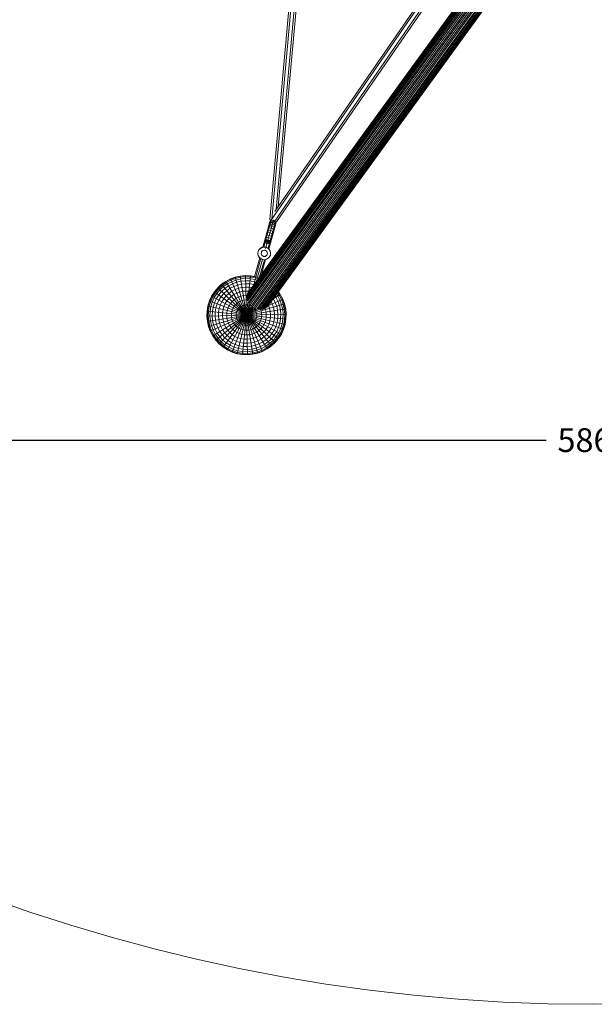
# Model space of a CAD drawing. Extents: x 1444 to 10307, y -4997 to 5423.
# Drawn here: x 4429 to 5878, y -4997 to -2513 of the extents above; entities that cross this region are included whole.
import ezdxf

# ---------------------------------------------------------------- set-up
doc = ezdxf.new("R2010")
doc.units = 0
doc.header["$LTSCALE"] = 14.285714
doc.layers.add('mitat', color=7, linetype='Continuous', true_color=0x13a538)
doc.layers.add('valine', color=7, linetype='Continuous')
doc.styles.get("Standard").update_dxf_attribs({"font": 'arial.ttf', "height": 60})
doc.dimstyles.new('oma', dxfattribs={"dimtxt": 60, "dimasz": 100, "dimexe": 20, "dimexo": 20, "dimgap": 30, "dimtad": 0, "dimtih": 1, "dimtoh": 1, "dimdec": 0, "dimzin": 0, "dimdsep": 46, "dimtxsty": 'Standard', "dimcen": 0.09, "dimclrd": 256, "dimadec": 0, "dimazin": 0, "dimtfac": 1, "dimtdec": 0, "dimtofl": 0, "dimtmove": 0, "dimatfit": 3, "dimfxl": 0, "dimtolj": 1, "dimtzin": 0, "dimarcsym": 0})

# ---------------------------------------------------------------- blocks, each defined once
blk = doc.blocks.new('*D539')
at = {"layer": 'Defpoints', "color": 0, "transparency": 16777216}
for p in [(8807.3, -559.8), (2944.7, -572.9), (8807.3, -3573.3)]:
    blk.add_point(p, dxfattribs=at)
at = {"layer": 'mitat', "color": 0, "lineweight": -2, "transparency": 16777216}
for p, q in [((2944.7, -592.9), (2944.7, -3593.3)), ((8807.3, -579.8), (8807.3, -3593.3))]:
    blk.add_line(p, q, dxfattribs=at)
at = {"layer": 'mitat', "color": 104, "lineweight": -2, "true_color": 0x13a538, "transparency": 16777216}
for p, q in [((3044.7, -3573.3), (5756.4, -3573.3)), ((8707.3, -3573.3), (5995.6, -3573.3))]:
    blk.add_line(p, q, dxfattribs=at)
at = {"layer": 'mitat', "color": 104, "true_color": 0x13a538, "transparency": 16777216}
for points in [[(3044.7, -3556.7), (3044.7, -3590), (2944.7, -3573.3)], [(8707.3, -3556.7), (8707.3, -3590), (8807.3, -3573.3)]]:
    blk.add_solid(points, dxfattribs=at)
at = {"layer": 'mitat', "color": 0, "transparency": 16777216, "insert": (5876, -3573.3), "char_height": 60, "attachment_point": 5}
blk.add_mtext('\\A1;5863', dxfattribs=at)

msp = doc.modelspace()

# ---------------------------------------------------------------- linework, layer by layer
at = {"layer": 'valine', "lineweight": 18}
for p, q in [((5060, -3016.7), (5188.8, -1591.7)), ((5064.6, -3015.7), (5193, -1594.8)), ((5075.8, -2991.7), (5201.5, -1601)), ((5081, -2984.2), (5205.7, -1604)), ((5798.1, -2116.3), (5001.7, -3212.5)), ((5799.6, -2118), (5001.8, -3216.1)), ((5002.1, -3209), (5797, -2115)), ((5002.5, -3219.6), (5801.4, -2120)), ((5796.2, -2113.9), (5002.9, -3205.7)), ((5003.6, -3223.1), (5803.4, -2122.3)), ((5795.7, -2113.2), (5004.2, -3202.7)), ((5805.6, -2124.8), (5005.1, -3226.6)), ((5006, -3199.8), (5795.5, -2113)), ((5007.1, -3229.9), (5808.3, -2127.1)), ((5811.1, -2129.6), (5009.5, -3232.9)), ((5814, -2132.2), (5012.3, -3235.7)), ((5015.3, -3238.2), (5817.2, -2134.5)), ((5820.5, -2136.7), (5018.7, -3240.3)), ((5823.7, -2138.8), (5022.2, -3242)), ((5025.8, -3243.4), (5826.9, -2140.8)), ((5029.5, -3244.3), (5830.1, -2142.4)), ((5833.1, -2143.8), (5033.3, -3244.7)), ((5835.8, -2145.2), (5037, -3244.6)), ((5838.2, -2146.3), (5040.5, -3244.2)), ((5043.9, -3243.2), (5840.4, -2147)), ((5842.1, -2147.6), (5047.2, -3241.8)), ((5050, -3240), (5843.4, -2148)), ((5052.6, -3237.8), (5844.1, -2148.3)), ((5054.8, -3235.2), (5844.4, -2148.4)), ((5461.6, -2431.9), (5072.5, -2996.5)), ((5464.3, -2436), (5062.2, -3019.3)), ((5471.8, -2441), (5072.1, -3020.9)), ((5076.6, -3022.3), (5476.5, -2442)), ((5041.7, -3086.8), (5059.7, -3023)), ((5044.3, -3086.3), (5063.4, -3018.8)), ((5049.2, -3089.7), (5069.3, -3018.7)), ((5055.2, -3089.4), (5074.3, -3021.6)), ((5057.1, -3091.2), (5075.1, -3027.3)), ((5057.3, -3031.5), (5060.7, -3028.3)), ((5061.8, -3024.4), (5058.2, -3028.3)), ((5062.6, -3021.4), (5059, -3025.7)), ((5059.5, -3024), (5063.2, -3019.3)), ((5059.7, -3023), (5062.5, -3019.5)), ((5059.7, -3023.1), (5062.5, -3019.5)), ((5059.7, -3023), (5059.7, -3023)), ((5060, -3016.7), (5062.2, -3018.9)), ((5060.7, -3028.3), (5066.6, -3028.2)), ((5061.8, -3024.4), (5067.7, -3024.1)), ((5062.1, -3017.5), (5062.2, -3019.3)), ((5062.2, -3019.3), (5062.6, -3019.6)), ((5068.6, -3020.9), (5062.6, -3021.4)), ((5069.3, -3018.7), (5063.2, -3019.3)), ((5064.5, -3016.6), (5064.3, -3018.9)), ((5071.6, -3031.4), (5066.6, -3028.2)), ((5067.7, -3024.1), (5072.6, -3027.5)), ((5073.5, -3024.5), (5068.6, -3020.9)), ((5074.1, -3022.4), (5069.3, -3018.7)), ((5073.6, -3032.6), (5072.6, -3027.5)), ((5073.5, -3024.5), (5074.4, -3030.1)), ((5074.9, -3028.3), (5074.1, -3022.4)), ((5074.5, -3022.1), (5075.1, -3027.4)), ((5074.6, -3022.9), (5076.6, -3022.3)), ((5074.6, -3022.6), (5075.1, -3027.3)), ((5074.6, -3022.9), (5074.6, -3022.9)), ((5075.1, -3027.3), (5075.1, -3027.4)), ((5053, -3055.5), (5050.9, -3054.4)), ((5052.3, -3049.4), (5054.7, -3049.5)), ((5056.3, -3043.6), (5053.7, -3044.4)), ((5060.2, -3050.8), (5054.7, -3049.5)), ((5057.9, -3038), (5055, -3039.7)), ((5056.2, -3035.4), (5059.4, -3032.9)), ((5056.3, -3043.6), (5061.9, -3044.6)), ((5057.9, -3038), (5063.6, -3038.6)), ((5065.2, -3033.1), (5059.4, -3032.9)), ((5060.2, -3050.8), (5065.6, -3052.6)), ((5061.9, -3044.6), (5067.2, -3046.7)), ((5063.6, -3038.6), (5068.8, -3041.1)), ((5065.2, -3033.1), (5070.3, -3036)), ((5067.7, -3053.7), (5065.6, -3052.6)), ((5067.2, -3046.7), (5069.1, -3048.8)), ((5070.4, -3044.1), (5068.8, -3041.1)), ((5071.6, -3039.7), (5070.3, -3036)), ((5071.6, -3031.4), (5072.7, -3035.9)), ((5047.4, -3075.4), (5045.1, -3074.7)), ((5045.8, -3072.5), (5047.9, -3073.5)), ((5046.4, -3070.3), (5048.4, -3071.9)), ((5047, -3068.2), (5048.8, -3070.2)), ((5052.8, -3077), (5047.4, -3075.4)), ((5049.3, -3068.7), (5047.6, -3066.1)), ((5047.9, -3073.5), (5053.3, -3075.2)), ((5048.1, -3064.1), (5049.8, -3066.7)), ((5048.4, -3071.9), (5053.7, -3073.8)), ((5048.8, -3070.2), (5054.1, -3072.4)), ((5054.5, -3071), (5049.3, -3068.7)), ((5051.3, -3061.3), (5049.5, -3059.3)), ((5049.8, -3066.7), (5055, -3069.1)), ((5056.6, -3063.4), (5051.3, -3061.3)), ((5058.3, -3078.5), (5052.8, -3077)), ((5053, -3055.5), (5058.4, -3057.2)), ((5058.8, -3076.6), (5053.3, -3075.2)), ((5053.7, -3073.8), (5059.3, -3074.9)), ((5059.7, -3073.3), (5054.1, -3072.4)), ((5054.5, -3071), (5060.2, -3071.7)), ((5060.7, -3069.8), (5055, -3069.1)), ((5056.6, -3063.4), (5062.2, -3064.4)), ((5060.5, -3079.1), (5058.3, -3078.5)), ((5063.9, -3058.5), (5058.4, -3057.2)), ((5058.8, -3076.6), (5061.2, -3076.9)), ((5061.8, -3074.7), (5059.3, -3074.9)), ((5062.4, -3072.5), (5059.7, -3073.3)), ((5063, -3070.4), (5060.2, -3071.7)), ((5060.7, -3069.8), (5063.5, -3068.4)), ((5064.9, -3063.7), (5062.2, -3064.4)), ((5063.9, -3058.5), (5066.3, -3058.7)), ((5030.3, -3097.5), (5029.7, -3102.4)), ((5030.3, -3097.8), (5029.7, -3102.8)), ((5029.8, -3102.5), (5029.7, -3102.4)), ((5029.7, -3102.8), (5030.7, -3107.7)), ((5032.4, -3092.9), (5030.3, -3097.5)), ((5032.4, -3093.3), (5030.3, -3097.8)), ((5035.8, -3089.2), (5032.4, -3092.9)), ((5035.8, -3089.6), (5032.4, -3093.3)), ((5035.8, -3089.2), (5040.2, -3086.8)), ((5040.2, -3087.1), (5035.8, -3089.6)), ((5039.1, -3097.7), (5037.7, -3102.4)), ((5037.7, -3102.4), (5039.4, -3107)), ((5038.6, -3099.3), (5037.8, -3102.3)), ((5037.8, -3102.3), (5039.5, -3107)), ((5043, -3094.6), (5039.1, -3097.7)), ((5045.1, -3086.2), (5040.2, -3087.1)), ((5040.2, -3086.8), (5041.8, -3086.5)), ((5047.9, -3094.5), (5043, -3094.6)), ((5050, -3086.7), (5045.1, -3086.2)), ((5048.1, -3094.5), (5046.3, -3094.5)), ((5052.1, -3097.4), (5048.1, -3094.5)), ((5050.1, -3086.8), (5050.1, -3086.8)), ((5054.6, -3088.9), (5050.1, -3086.8)), ((5053.7, -3102), (5052.1, -3097.4)), ((5052.3, -3106.7), (5053.7, -3102)), ((5053.7, -3101.9), (5053, -3104.4)), ((5058.3, -3092.2), (5054.6, -3088.9)), ((5058.3, -3091.9), (5057.2, -3090.9)), ((5060.7, -3096.3), (5058.3, -3091.9)), ((5060.7, -3096.6), (5058.3, -3092.2)), ((5061.7, -3101.2), (5060.7, -3096.3)), ((5061.7, -3101.5), (5060.7, -3096.6)), ((5061.1, -3106.5), (5061.7, -3101.5)), ((5061.7, -3101.2), (5061.7, -3101.5)), ((5034.6, -3113.4), (5021.3, -3160.4)), ((5037, -3115.5), (5024.1, -3161.2)), ((5041.3, -3117.5), (5028.6, -3162.6)), ((5030.7, -3107.7), (5033.1, -3112.1)), ((5033.1, -3112.1), (5036.8, -3115.5)), ((5033.8, -3161.5), (5046, -3118.1)), ((5036.8, -3115.5), (5041.4, -3117.6)), ((5049.2, -3117.6), (5038.7, -3154.7)), ((5039.4, -3107), (5043.4, -3109.8)), ((5039.5, -3107), (5043.6, -3109.7)), ((5041.4, -3117.6), (5046.3, -3118.1)), ((5043.4, -3109.8), (5048.3, -3109.7)), ((5048.5, -3109.5), (5043.6, -3109.7)), ((5043.8, -3109.7), (5046.1, -3109.6)), ((5043.8, -3109.7), (5043.8, -3109.7)), ((5046.3, -3118.1), (5051.2, -3117.2)), ((5048.3, -3109.7), (5052.3, -3106.7)), ((5048.5, -3109.5), (5052.3, -3106.5)), ((5048.6, -3109.5), (5048.6, -3109.5)), ((5050.3, -3108.3), (5052.3, -3106.6)), ((5051.2, -3117.2), (5055.6, -3114.7)), ((5055.6, -3114.7), (5059, -3111)), ((5059, -3111), (5061.1, -3106.5)), ((4938, -3180.3), (4948.7, -3172.8)), ((4938.5, -3181), (4949.1, -3173.5)), ((4940.1, -3183), (4950.5, -3175.7)), ((4948.7, -3172.8), (4960.2, -3166.7)), ((4948.7, -3172.8), (5053.2, -3343.3)), ((4960.6, -3167.5), (4949.1, -3173.5)), ((4961.6, -3169.8), (4950.5, -3175.7)), ((4952.6, -3179.3), (4963.3, -3173.6)), ((4955.7, -3184.2), (4965.7, -3178.9)), ((4960.2, -3166.7), (4972.5, -3162.1)), ((4960.2, -3166.7), (5041.6, -3349.4)), ((4960.6, -3167.5), (4972.8, -3163)), ((4961.6, -3169.8), (4973.5, -3165.4)), ((4974.7, -3169.4), (4963.3, -3173.6)), ((4976.3, -3175), (4965.7, -3178.9)), ((4985.3, -3159.3), (4972.5, -3162.1)), ((4972.5, -3162.1), (5029.3, -3353.9)), ((4985.4, -3160.1), (4972.8, -3163)), ((4973.5, -3165.4), (4985.8, -3162.6)), ((4986.5, -3166.8), (4974.7, -3169.4)), ((4987.4, -3172.5), (4976.3, -3175)), ((4998.3, -3158.1), (4985.3, -3159.3)), ((4985.3, -3159.3), (5016.6, -3356.8)), ((4985.4, -3160.1), (4998.3, -3158.9)), ((4985.8, -3162.6), (4998.4, -3161.5)), ((4986.5, -3166.8), (4998.5, -3165.7)), ((4987.4, -3172.5), (4998.7, -3171.5)), ((4998.8, -3178.7), (4988.5, -3179.7)), ((4998.3, -3158.1), (5003.5, -3358)), ((4998.3, -3158.1), (5011.4, -3158.6)), ((4998.3, -3158.9), (5011.3, -3159.4)), ((5011, -3162), (4998.4, -3161.5)), ((5010.6, -3166.1), (4998.5, -3165.7)), ((4998.7, -3171.5), (5010, -3171.9)), ((4998.8, -3178.7), (5009.2, -3179.1)), ((5007.2, -3198.1), (5011.4, -3158.6)), ((5019.4, -3180.9), (5009.2, -3179.1)), ((5021.1, -3173.8), (5010, -3171.9)), ((5010.6, -3166.1), (5022.5, -3168.2)), ((5023.5, -3164.1), (5011, -3162)), ((5011.3, -3159.4), (5024.1, -3161.6)), ((5021.3, -3160.3), (5011.4, -3158.6)), ((5019.3, -3181.4), (5024.2, -3161.2)), ((5021.1, -3173.8), (5024.2, -3174.8)), ((5027.7, -3169.8), (5022.5, -3168.2)), ((5023.5, -3164.1), (5030.3, -3166.2)), ((5031.9, -3164.1), (5024.1, -3161.6)), ((4913, -3210.3), (4920, -3199.3)), ((4920.7, -3199.8), (4913.8, -3210.7)), ((4916, -3211.9), (4922.8, -3201.3)), ((4919.7, -3213.9), (4926.2, -3203.7)), ((4920, -3199.3), (4928.4, -3189.2)), ((4920, -3199.3), (5081.8, -3316.8)), ((4920.7, -3199.8), (4929, -3189.8)), ((4930.9, -3191.5), (4922.8, -3201.3)), ((4933.9, -3194.4), (4926.2, -3203.7)), ((4938, -3180.3), (4928.4, -3189.2)), ((4928.4, -3189.2), (5073.5, -3326.9)), ((4938.5, -3181), (4929, -3189.8)), ((4930.9, -3191.5), (4940.1, -3183)), ((4938.1, -3198.4), (4930.9, -3207.1)), ((4933.9, -3194.4), (4942.8, -3186.2)), ((4936.7, -3211.4), (4943.4, -3203.4)), ((4938, -3180.3), (5063.9, -3335.7)), ((4946.4, -3190.7), (4938.1, -3198.4)), ((4942.8, -3186.2), (4952.6, -3179.3)), ((4951, -3196.4), (4943.4, -3203.4)), ((4946.4, -3190.7), (4955.7, -3184.2)), ((4949.6, -3209.4), (4956.4, -3203.1)), ((4959.5, -3190.4), (4951, -3196.4)), ((4956.4, -3203.1), (4964, -3197.7)), ((4968.7, -3185.6), (4959.5, -3190.4)), ((4972.2, -3193.4), (4964, -3197.7)), ((4968.7, -3185.6), (4978.4, -3182)), ((4976.2, -3202.4), (4969.1, -3206.1)), ((4980.8, -3190.2), (4972.2, -3193.4)), ((4983.6, -3199.7), (4976.2, -3202.4)), ((4978.4, -3182), (4988.5, -3179.7)), ((4980.8, -3190.2), (4989.9, -3188.2)), ((4991.4, -3197.9), (4983.6, -3199.7)), ((4989.9, -3188.2), (4999.1, -3187.3)), ((4999.3, -3197.2), (4991.4, -3197.9)), ((4999.1, -3187.3), (5008.3, -3187.7)), ((4999.3, -3197.2), (5007.3, -3197.5)), ((5007.6, -3197.5), (5007.3, -3197.5)), ((5008.3, -3187.7), (5014, -3188.7)), ((5019.4, -3180.9), (5019.6, -3181)), ((5083.3, -3207.6), (5079.1, -3201.7)), ((5085.5, -3206.2), (5080.7, -3199.5)), ((5086.2, -3205.8), (5081.2, -3198.8)), ((4903.7, -3234.7), (4907.6, -3222.2)), ((4908.4, -3222.5), (4904.5, -3234.9)), ((4907, -3235.5), (4910.7, -3223.4)), ((4907.6, -3222.2), (4913, -3210.3)), ((4907.6, -3222.2), (5094.3, -3293.9)), ((4908.4, -3222.5), (4913.8, -3210.7)), ((4916, -3211.9), (4910.7, -3223.4)), ((4914.7, -3224.9), (4911.1, -3236.5)), ((4913, -3210.3), (5088.8, -3305.7)), ((4919.7, -3213.9), (4914.7, -3224.9)), ((4920.1, -3227), (4916.7, -3237.8)), ((4924.8, -3216.7), (4920.1, -3227)), ((4930.9, -3207.1), (4924.8, -3216.7)), ((4931.2, -3220.2), (4926.9, -3229.6)), ((4931.2, -3220.2), (4936.7, -3211.4)), ((4934.9, -3232.7), (4938.8, -3224.3)), ((4938.8, -3224.3), (4943.7, -3216.5)), ((4943.7, -3216.5), (4949.6, -3209.4)), ((4951.7, -3222.2), (4947.4, -3229)), ((4951.7, -3222.2), (4956.8, -3216.1)), ((4962.6, -3210.7), (4956.8, -3216.1)), ((4957, -3234.2), (4960.5, -3228.6)), ((4964.7, -3223.6), (4960.5, -3228.6)), ((4962.6, -3210.7), (4969.1, -3206.1)), ((4964.7, -3223.6), (4969.5, -3219.2)), ((4969.5, -3219.2), (4974.8, -3215.4)), ((4973.2, -3231.7), (4976.8, -3228.3)), ((4980.6, -3212.4), (4974.8, -3215.4)), ((4976.8, -3228.3), (4980.9, -3225.4)), ((4986.7, -3210.1), (4980.6, -3212.4)), ((4985.4, -3223.1), (4980.9, -3225.4)), ((4990.1, -3221.3), (4985.4, -3223.1)), ((4993.1, -3208.6), (4986.7, -3210.1)), ((4994.9, -3220.2), (4990.1, -3221.3)), ((4990.5, -3357.5), (5004.4, -3225)), ((4993.1, -3208.6), (4999.6, -3208)), ((4999.9, -3219.8), (4994.9, -3220.2)), ((4999.6, -3208), (5002.3, -3208.2)), ((4999.9, -3219.8), (5002.6, -3219.9)), ((5056, -3233.5), (5092.3, -3217.4)), ((5065.5, -3229.3), (5062.8, -3224.1)), ((5068.1, -3216.9), (5086.2, -3205.8)), ((5068.6, -3216.6), (5068.4, -3216.4)), ((5073.4, -3225.8), (5068.6, -3216.6)), ((5072.9, -3210.2), (5074.8, -3212.8)), ((5077, -3235.5), (5073.4, -3225.8)), ((5080, -3222.8), (5074.8, -3212.8)), ((5076.5, -3205.3), (5079.7, -3209.8)), ((5085.3, -3220.5), (5079.7, -3209.8)), ((5080, -3222.8), (5084, -3233.4)), ((5083.3, -3207.6), (5089.2, -3218.7)), ((5089.5, -3231.8), (5085.3, -3220.5)), ((5085.5, -3206.2), (5091.5, -3217.7)), ((5086.2, -3205.8), (5092.3, -3217.4)), ((5093.5, -3230.6), (5089.2, -3218.7)), ((5096, -3229.9), (5091.5, -3217.7)), ((5092.3, -3217.4), (5096.8, -3229.6)), ((4901, -3260.6), (4901.5, -3247.6)), ((4903.7, -3234.7), (4901.5, -3247.6)), ((4901.5, -3247.6), (5100.4, -3268.5)), ((4902.3, -3247.7), (4901.8, -3260.6)), ((4902.2, -3273.7), (5099.7, -3242.4)), ((4904.5, -3234.9), (4902.3, -3247.7)), ((4903.7, -3234.7), (5098.2, -3281.4)), ((4904.9, -3247.9), (4904.4, -3260.6)), ((4904.9, -3247.9), (4907, -3235.5)), ((4905, -3286.4), (5096.8, -3229.6)), ((4909, -3248.4), (4908.6, -3260.4)), ((4911.1, -3236.5), (4909, -3248.4)), ((4909.6, -3298.7), (5031.3, -3244.5)), ((4914.3, -3260.3), (4914.8, -3249)), ((4916.7, -3237.8), (4914.8, -3249)), ((4915.7, -3310.3), (5025.2, -3243.2)), ((4922, -3249.7), (4921.6, -3260.1)), ((4922, -3249.7), (4923.8, -3239.5)), ((4923.2, -3321), (5021.3, -3241.6)), ((4923.8, -3239.5), (4926.9, -3229.6)), ((4930.2, -3259.9), (4930.6, -3250.6)), ((4932.2, -3241.5), (4930.6, -3250.6)), ((4932.1, -3330.6), (5018.1, -3239.9)), ((4932.2, -3241.5), (4934.9, -3232.7)), ((4940.4, -3251.7), (4940.1, -3259.6)), ((4940.4, -3251.7), (4941.7, -3243.8)), ((4944.1, -3236.2), (4941.7, -3243.8)), ((4942.1, -3338.9), (5015.3, -3238.2)), ((4944.1, -3236.2), (4947.4, -3229)), ((4950.9, -3259.3), (4951.2, -3252.8)), ((4952.3, -3246.4), (4951.2, -3252.8)), ((4952.3, -3246.4), (4954.2, -3240.1)), ((4953.2, -3345.9), (5012.8, -3236.1)), ((4957, -3234.2), (4954.2, -3240.1)), ((4962.9, -3254), (4963.7, -3249.1)), ((4963.7, -3249.1), (4965.2, -3244.3)), ((4965.1, -3351.4), (5010.3, -3233.6)), ((4967.3, -3239.8), (4965.2, -3244.3)), ((4967.3, -3239.8), (4970, -3235.5)), ((4970, -3235.5), (4973.2, -3231.7)), ((4975.2, -3255.3), (4975.8, -3252)), ((4975.8, -3252), (4976.8, -3248.8)), ((4978.2, -3245.7), (4976.8, -3248.8)), ((4977.6, -3355.3), (5007.6, -3230.4)), ((4980, -3242.8), (4978.2, -3245.7)), ((4980, -3242.8), (4982.1, -3240.2)), ((4984.6, -3237.9), (4982.1, -3240.2)), ((4987.4, -3236), (4984.6, -3237.9)), ((4990.4, -3234.4), (4987.4, -3236)), ((4988.2, -3255), (4988.7, -3253.4)), ((4988.7, -3253.4), (4989.4, -3251.8)), ((4989.4, -3251.8), (4990.4, -3250.4)), ((4990.4, -3234.4), (4993.6, -3233.2)), ((4991.5, -3249), (4990.4, -3250.4)), ((4991.5, -3249), (4992.7, -3247.9)), ((4994.1, -3246.9), (4992.7, -3247.9)), ((4993.6, -3233.2), (4996.9, -3232.5)), ((4995.6, -3246.1), (4994.1, -3246.9)), ((4995.6, -3246.1), (4997.2, -3245.5)), ((4996.9, -3232.5), (5000.2, -3232.2)), ((4997.2, -3245.5), (4998.9, -3245.1)), ((4998.9, -3245.1), (5000.6, -3245)), ((5000.2, -3232.2), (5003.6, -3232.3)), ((5000.6, -3245), (5002.3, -3245)), ((5004, -3245.3), (5002.3, -3245)), ((5003.6, -3232.3), (5007, -3232.9)), ((5005.6, -3245.8), (5004, -3245.3)), ((5005.6, -3245.8), (5007.1, -3246.6)), ((5007, -3232.9), (5010.2, -3233.9)), ((5007.1, -3246.6), (5008.6, -3247.5)), ((5009.9, -3248.6), (5008.6, -3247.5)), ((5011.1, -3249.8), (5009.9, -3248.6)), ((5010.2, -3233.9), (5010.9, -3234.2)), ((5011.1, -3249.8), (5012.1, -3251.2)), ((5012.1, -3251.2), (5012.8, -3252.7)), ((5013.4, -3254.3), (5012.8, -3252.7)), ((5021, -3241.7), (5020.5, -3241.2)), ((5023, -3244.5), (5021, -3241.7)), ((5023, -3244.5), (5024.6, -3247.5)), ((5024.6, -3247.5), (5025.7, -3250.7)), ((5026.5, -3254), (5025.7, -3250.7)), ((5036.7, -3244.6), (5037.6, -3247.2)), ((5037.6, -3247.2), (5038.7, -3252)), ((5038.7, -3252), (5039.2, -3257)), ((5047.9, -3241.3), (5048.9, -3243.8)), ((5050.3, -3250.2), (5048.9, -3243.8)), ((5050.3, -3250.2), (5050.9, -3256.7)), ((5056.5, -3233.3), (5056.4, -3233)), ((5059.3, -3240.7), (5056.5, -3233.3)), ((5059.3, -3240.7), (5061, -3248.5)), ((5061.8, -3256.4), (5061, -3248.5)), ((5068.7, -3237.9), (5065.5, -3229.3)), ((5068.7, -3237.9), (5070.8, -3247)), ((5070.8, -3247), (5071.6, -3256.2)), ((5079.3, -3245.6), (5077, -3235.5)), ((5079.3, -3245.6), (5080.2, -3256)), ((5086.5, -3244.5), (5084, -3233.4)), ((5087.5, -3255.8), (5086.5, -3244.5)), ((5089.5, -3231.8), (5092.2, -3243.6)), ((5092.2, -3243.6), (5093.3, -3255.6)), ((5093.5, -3230.6), (5096.3, -3242.9)), ((5098.8, -3242.5), (5096, -3229.9)), ((5096.3, -3242.9), (5097.5, -3255.5)), ((5099.7, -3242.4), (5096.8, -3229.6)), ((5100, -3255.4), (5098.8, -3242.5)), ((5100.9, -3255.4), (5099.7, -3242.4)), ((4901, -3260.6), (5100.9, -3255.4)), ((4902.2, -3273.7), (4901, -3260.6)), ((4903, -3273.5), (4901.8, -3260.6)), ((4905, -3286.4), (4902.2, -3273.7)), ((4903, -3273.5), (4905.9, -3286.2)), ((4904.4, -3260.6), (4905.5, -3273.1)), ((4905.5, -3273.1), (4908.3, -3285.5)), ((4909.7, -3272.5), (4908.6, -3260.4)), ((4912.3, -3284.3), (4909.7, -3272.5)), ((4915.4, -3271.6), (4914.3, -3260.3)), ((4915.4, -3271.6), (4917.9, -3282.6)), ((4922.6, -3270.4), (4921.6, -3260.1)), ((4924.9, -3280.6), (4922.6, -3270.4)), ((4930.2, -3259.9), (4931.1, -3269.1)), ((4933.1, -3278.1), (4931.1, -3269.1)), ((4933.1, -3278.1), (4936.3, -3286.8)), ((4940.8, -3267.6), (4940.1, -3259.6)), ((4940.8, -3267.6), (4942.6, -3275.3)), ((4945.3, -3282.8), (4942.6, -3275.3)), ((4951.5, -3265.9), (4950.9, -3259.3)), ((4951.5, -3265.9), (4953, -3272.2)), ((4955.2, -3278.4), (4953, -3272.2)), ((4955.2, -3278.4), (4958.3, -3284.2)), ((4962.9, -3254), (4962.7, -3259)), ((4963.1, -3264), (4962.7, -3259)), ((4963.1, -3264), (4964.2, -3268.9)), ((4964.2, -3268.9), (4966, -3273.6)), ((4968.3, -3278), (4966, -3273.6)), ((4971.2, -3282.1), (4968.3, -3278)), ((4975.2, -3255.3), (4975, -3258.7)), ((4975.4, -3262.1), (4975, -3258.7)), ((4976.1, -3265.4), (4975.4, -3262.1)), ((4976.1, -3265.4), (4977.3, -3268.6)), ((4978.9, -3271.6), (4977.3, -3268.6)), ((4980.8, -3274.3), (4978.9, -3271.6)), ((4980.8, -3274.3), (4983.1, -3276.8)), ((4985.7, -3279), (4983.1, -3276.8)), ((4987.9, -3256.7), (4988.2, -3255)), ((4987.9, -3258.4), (4987.9, -3256.7)), ((4987.9, -3258.4), (4988, -3260.1)), ((4988.4, -3261.7), (4988, -3260.1)), ((4988.4, -3261.7), (4989, -3263.3)), ((4989, -3263.3), (4989.8, -3264.8)), ((4990.8, -3266.2), (4989.8, -3264.8)), ((4991.9, -3267.5), (4990.8, -3266.2)), ((4991.9, -3267.5), (4993.2, -3268.6)), ((4993.2, -3268.6), (4994.7, -3269.5)), ((4996.2, -3270.2), (4994.7, -3269.5)), ((4996.2, -3270.2), (4997.9, -3270.7)), ((4999.6, -3271), (4997.9, -3270.7)), ((4999.6, -3271), (5001.3, -3271.1)), ((5000.9, -3258), (5000.9, -3258)), ((5001.3, -3271.1), (5003, -3270.9)), ((5004.6, -3270.5), (5003, -3270.9)), ((5004.6, -3270.5), (5006.2, -3270)), ((5006.2, -3270), (5007.7, -3269.2)), ((5007.7, -3269.2), (5009.1, -3268.2)), ((5009.1, -3268.2), (5010.4, -3267)), ((5010.4, -3267), (5011.5, -3265.7)), ((5012.4, -3264.3), (5011.5, -3265.7)), ((5012.4, -3264.3), (5013.1, -3262.7)), ((5013.6, -3261.1), (5013.1, -3262.7)), ((5013.4, -3254.3), (5013.8, -3256)), ((5013.6, -3261.1), (5013.9, -3259.4)), ((5013.8, -3256), (5014, -3257.7)), ((5014, -3257.7), (5013.9, -3259.4)), ((5014.4, -3280.1), (5017.2, -3278.1)), ((5019.7, -3275.8), (5017.2, -3278.1)), ((5021.9, -3273.2), (5019.7, -3275.8)), ((5023.7, -3270.4), (5021.9, -3273.2)), ((5023.7, -3270.4), (5025.1, -3267.3)), ((5026.1, -3264.1), (5025.1, -3267.3)), ((5026.7, -3260.7), (5026.1, -3264.1)), ((5026.5, -3254), (5026.8, -3257.4)), ((5026.8, -3257.4), (5026.7, -3260.7)), ((5034.6, -3276.3), (5031.9, -3280.5)), ((5034.6, -3276.3), (5036.6, -3271.7)), ((5038.1, -3267), (5036.6, -3271.7)), ((5039, -3262), (5038.1, -3267)), ((5039, -3262), (5039.2, -3257)), ((5044.9, -3281.9), (5047.6, -3275.9)), ((5047.6, -3275.9), (5049.5, -3269.7)), ((5049.5, -3269.7), (5050.6, -3263.3)), ((5050.9, -3256.7), (5050.6, -3263.3)), ((5060.1, -3272.2), (5057.8, -3279.8)), ((5061.5, -3264.4), (5060.1, -3272.2)), ((5061.8, -3256.4), (5061.5, -3264.4)), ((5066.9, -3283.4), (5069.7, -3274.5)), ((5071.2, -3265.4), (5069.7, -3274.5)), ((5071.2, -3265.4), (5071.6, -3256.2)), ((5075, -3286.5), (5078.1, -3276.5)), ((5079.8, -3266.3), (5078.1, -3276.5)), ((5079.8, -3266.3), (5080.2, -3256)), ((5081.8, -3289.1), (5085.1, -3278.2)), ((5085.1, -3278.2), (5087, -3267.1)), ((5087, -3267.1), (5087.5, -3255.8)), ((5090.8, -3279.6), (5092.8, -3267.7)), ((5093.3, -3255.6), (5092.8, -3267.7)), ((5094.8, -3280.6), (5097, -3268.1)), ((5097, -3268.1), (5097.5, -3255.5)), ((5097.3, -3281.2), (5099.5, -3268.4)), ((5098.2, -3281.4), (5100.4, -3268.5)), ((5099.5, -3268.4), (5100, -3255.4)), ((5100.4, -3268.5), (5100.9, -3255.4)), ((4905, -3286.4), (4909.6, -3298.7)), ((4910.3, -3298.4), (4905.9, -3286.2)), ((4908.3, -3285.5), (4912.7, -3297.3)), ((4909.6, -3298.7), (4915.7, -3310.3)), ((4910.3, -3298.4), (4916.4, -3309.8)), ((4916.5, -3295.6), (4912.3, -3284.3)), ((4912.7, -3297.3), (4918.6, -3308.5)), ((4922.1, -3306.3), (4916.5, -3295.6)), ((4921.8, -3293.3), (4917.9, -3282.6)), ((4927.1, -3303.3), (4921.8, -3293.3)), ((4928.4, -3290.3), (4924.9, -3280.6)), ((4927.1, -3303.3), (4933.6, -3312.5)), ((4933.3, -3299.5), (4928.4, -3290.3)), ((4939.3, -3308), (4933.3, -3299.5)), ((4940.6, -3295), (4936.3, -3286.8)), ((4940.6, -3295), (4946, -3302.5)), ((4945.3, -3282.8), (4949, -3289.8)), ((4946, -3302.5), (4952.2, -3309.3)), ((4949, -3289.8), (4953.6, -3296.3)), ((4959, -3302.2), (4953.6, -3296.3)), ((4958.3, -3284.2), (4962.1, -3289.5)), ((4959, -3302.2), (4965.1, -3307.3)), ((4962.1, -3289.5), (4966.5, -3294.3)), ((4971.5, -3298.5), (4966.5, -3294.3)), ((4971.2, -3282.1), (4974.6, -3285.8)), ((4971.5, -3298.5), (4977.1, -3302)), ((4974.6, -3285.8), (4978.4, -3289)), ((4983, -3304.7), (4977.1, -3302)), ((4982.7, -3291.7), (4978.4, -3289)), ((4987.2, -3293.8), (4982.7, -3291.7)), ((4988.6, -3280.8), (4985.7, -3279)), ((4987.2, -3293.8), (4992, -3295.2)), ((4988.6, -3280.8), (4991.6, -3282.2)), ((4994.9, -3283.2), (4991.6, -3282.2)), ((4992, -3295.2), (4996.9, -3296.1)), ((4994.9, -3283.2), (4998.2, -3283.8)), ((4996.9, -3296.1), (5001.9, -3296.3)), ((5001.6, -3283.9), (4998.2, -3283.8)), ((5005, -3283.6), (5001.6, -3283.9)), ((5006.9, -3295.8), (5001.9, -3296.3)), ((5005, -3283.6), (5008.3, -3282.8)), ((5006.9, -3295.8), (5011.8, -3294.7)), ((5008.3, -3282.8), (5011.4, -3281.7)), ((5011.4, -3281.7), (5014.4, -3280.1)), ((5011.8, -3294.7), (5016.5, -3293)), ((5016.5, -3293), (5020.9, -3290.7)), ((5025, -3287.8), (5020.9, -3290.7)), ((5021.3, -3303.7), (5027, -3300.7)), ((5025, -3287.8), (5028.7, -3284.4)), ((5027, -3300.7), (5032.4, -3296.9)), ((5028.7, -3284.4), (5031.9, -3280.5)), ((5037.2, -3292.4), (5032.4, -3296.9)), ((5037.2, -3292.4), (5041.4, -3287.4)), ((5039.2, -3305.3), (5045.1, -3299.9)), ((5041.4, -3287.4), (5044.9, -3281.9)), ((5050.2, -3293.8), (5045.1, -3299.9)), ((5054.4, -3287.1), (5050.2, -3293.8)), ((5058.1, -3299.6), (5052.2, -3306.7)), ((5054.4, -3287.1), (5057.8, -3279.8)), ((5058.1, -3299.6), (5063.1, -3291.8)), ((5066.9, -3283.4), (5063.1, -3291.8)), ((5070.6, -3295.9), (5065.1, -3304.7)), ((5070.6, -3295.9), (5075, -3286.5)), ((5077, -3299.4), (5071, -3308.9)), ((5082.1, -3302.1), (5075.7, -3312.3)), ((5081.8, -3289.1), (5077, -3299.4)), ((5087.2, -3291.1), (5082.1, -3302.1)), ((5091.1, -3292.6), (5085.8, -3304.1)), ((5087.2, -3291.1), (5090.8, -3279.6)), ((5088.1, -3305.3), (5093.5, -3293.6)), ((5094.3, -3293.9), (5088.8, -3305.7)), ((5091.1, -3292.6), (5094.8, -3280.6)), ((5097.3, -3281.2), (5093.5, -3293.6)), ((5094.3, -3293.9), (5098.2, -3281.4)), ((4923.2, -3321), (4915.7, -3310.3)), ((4916.4, -3309.8), (4923.9, -3320.4)), ((4918.6, -3308.5), (4925.9, -3318.8)), ((4922.1, -3306.3), (4929.1, -3316.2)), ((4923.2, -3321), (4932.1, -3330.6)), ((4923.9, -3320.4), (4932.7, -3329.9)), ((4925.9, -3318.8), (4934.4, -3328.1)), ((4929.1, -3316.2), (4937.3, -3325)), ((4933.6, -3312.5), (4941.3, -3320.8)), ((4944.1, -3336.2), (4934.4, -3328.1)), ((4946.6, -3332.8), (4937.3, -3325)), ((4939.3, -3308), (4946.3, -3315.6)), ((4950, -3328.1), (4941.3, -3320.8)), ((4954.3, -3322.2), (4946.3, -3315.6)), ((4950, -3328.1), (4959.6, -3334.1)), ((4959.4, -3315.2), (4952.2, -3309.3)), ((4963.1, -3327.8), (4954.3, -3322.2)), ((4959.4, -3315.2), (4967.2, -3320.2)), ((4972.5, -3332.1), (4963.1, -3327.8)), ((4965.1, -3307.3), (4971.9, -3311.5)), ((4975.6, -3324), (4967.2, -3320.2)), ((4979.1, -3314.9), (4971.9, -3311.5)), ((4975.6, -3324), (4984.4, -3326.8)), ((4979.1, -3314.9), (4986.7, -3317.2)), ((4989.2, -3306.6), (4983, -3304.7)), ((4984.4, -3326.8), (4993.5, -3328.4)), ((4994.6, -3318.6), (4986.7, -3317.2)), ((4989.2, -3306.6), (4995.7, -3307.8)), ((5002.5, -3318.9), (4994.6, -3318.6)), ((5002.2, -3308), (4995.7, -3307.8)), ((5008.7, -3307.4), (5002.2, -3308)), ((5010.4, -3318.2), (5002.5, -3318.9)), ((5012, -3327.9), (5002.8, -3328.7)), ((5015.1, -3306), (5008.7, -3307.4)), ((5018.2, -3316.4), (5010.4, -3318.2)), ((5021, -3325.8), (5012, -3327.9)), ((5021.3, -3303.7), (5015.1, -3306)), ((5018.2, -3316.4), (5025.7, -3313.6)), ((5021, -3325.8), (5029.7, -3322.6)), ((5025.7, -3313.6), (5032.7, -3309.9)), ((5037.9, -3318.3), (5029.7, -3322.6)), ((5032.7, -3309.9), (5039.2, -3305.3)), ((5033.2, -3330.5), (5042.4, -3325.7)), ((5037.9, -3318.3), (5045.4, -3313)), ((5050.8, -3319.7), (5042.4, -3325.7)), ((5052.2, -3306.7), (5045.4, -3313)), ((5046.2, -3331.9), (5055.4, -3325.3)), ((5058.5, -3312.6), (5050.8, -3319.7)), ((5063.7, -3317.6), (5055.4, -3325.3)), ((5065.1, -3304.7), (5058.5, -3312.6)), ((5067.9, -3321.6), (5059.1, -3329.8)), ((5071, -3324.5), (5061.7, -3333.1)), ((5072.8, -3326.3), (5063.3, -3335.1)), ((5071, -3308.9), (5063.7, -3317.6)), ((5063.9, -3335.7), (5073.5, -3326.9)), ((5067.9, -3321.6), (5075.7, -3312.3)), ((5071, -3324.5), (5079.1, -3314.8)), ((5081.1, -3316.3), (5072.8, -3326.3)), ((5073.5, -3326.9), (5081.8, -3316.8)), ((5079.1, -3314.8), (5085.8, -3304.1)), ((5081.1, -3316.3), (5088.1, -3305.3)), ((5088.8, -3305.7), (5081.8, -3316.8)), ((4932.1, -3330.6), (4942.1, -3338.9)), ((4942.6, -3338.2), (4932.7, -3329.9)), ((4953.2, -3345.9), (4942.1, -3338.9)), ((4953.6, -3345.2), (4942.6, -3338.2)), ((4944.1, -3336.2), (4954.8, -3342.9)), ((4946.6, -3332.8), (4956.8, -3339.2)), ((4965.1, -3351.4), (4953.2, -3345.9)), ((4953.6, -3345.2), (4965.4, -3350.6)), ((4966.3, -3348.2), (4954.8, -3342.9)), ((4967.8, -3344.3), (4956.8, -3339.2)), ((4959.6, -3334.1), (4969.9, -3338.9)), ((4965.1, -3351.4), (4977.6, -3355.3)), ((4977.8, -3354.4), (4965.4, -3350.6)), ((4978.4, -3352), (4966.3, -3348.2)), ((4967.8, -3344.3), (4979.4, -3347.9)), ((4980.7, -3342.2), (4969.9, -3338.9)), ((4982.4, -3335.2), (4972.5, -3332.1)), ((4990.8, -3354.1), (4978.4, -3352)), ((4991.3, -3349.9), (4979.4, -3347.9)), ((4991.9, -3344.2), (4980.7, -3342.2)), ((4982.4, -3335.2), (4992.6, -3336.9)), ((5003.3, -3350.4), (4991.3, -3349.9)), ((5003.2, -3344.6), (4991.9, -3344.2)), ((4992.6, -3336.9), (5003, -3337.3)), ((5002.8, -3328.7), (4993.5, -3328.4)), ((5003, -3337.3), (5013.3, -3336.4)), ((5003.2, -3344.6), (5014.5, -3343.6)), ((5003.3, -3350.4), (5015.4, -3349.3)), ((5023.5, -3334.1), (5013.3, -3336.4)), ((5025.5, -3341.1), (5014.5, -3343.6)), ((5015.4, -3349.3), (5027.2, -3346.6)), ((5016, -3353.4), (5028.4, -3350.6)), ((5016.4, -3356), (5029.1, -3353.1)), ((5023.5, -3334.1), (5033.2, -3330.5)), ((5036.1, -3337.1), (5025.5, -3341.1)), ((5038.5, -3342.4), (5027.2, -3346.6)), ((5028.4, -3350.6), (5040.2, -3346.3)), ((5041.2, -3348.6), (5029.1, -3353.1)), ((5029.3, -3353.9), (5041.6, -3349.4)), ((5046.2, -3331.9), (5036.1, -3337.1)), ((5049.2, -3336.8), (5038.5, -3342.4)), ((5040.2, -3346.3), (5051.4, -3340.4)), ((5052.7, -3342.6), (5041.2, -3348.6)), ((5053.2, -3343.3), (5041.6, -3349.4)), ((5049.2, -3336.8), (5059.1, -3329.8)), ((5061.7, -3333.1), (5051.4, -3340.4)), ((5052.7, -3342.6), (5063.3, -3335.1)), ((5063.9, -3335.7), (5053.2, -3343.3)), ((4990.5, -3357.5), (4977.6, -3355.3)), ((4977.8, -3354.4), (4990.6, -3356.6)), ((5003.5, -3358), (4990.5, -3357.5)), ((5003.5, -3357.1), (4990.6, -3356.6)), ((4990.8, -3354.1), (5003.4, -3354.6)), ((5003.4, -3354.6), (5016, -3353.4)), ((5016.4, -3356), (5003.5, -3357.1)), ((5003.5, -3358), (5016.6, -3356.8)), ((5029.3, -3353.9), (5016.6, -3356.8))]:
    msp.add_line(p, q, dxfattribs=at)
msp.add_circle((5875.9, -565), 4431.5, dxfattribs=at)

# ---------------------------------------------------------------- dimensions: what is measured, and where the dimension line sits
at = {"layer": 'mitat'}
dim = msp.add_linear_dim(base=(8807.3, -3573.3), p1=(2944.7, -572.9), p2=(8807.3, -559.8), dimstyle='oma', dxfattribs=at)
dim.commit()
dim.dimension.update_dxf_attribs({"geometry": '*D539', "text_midpoint": (5876, -3573.3), "dimtype": 160})

doc.saveas('drawing.dxf')
